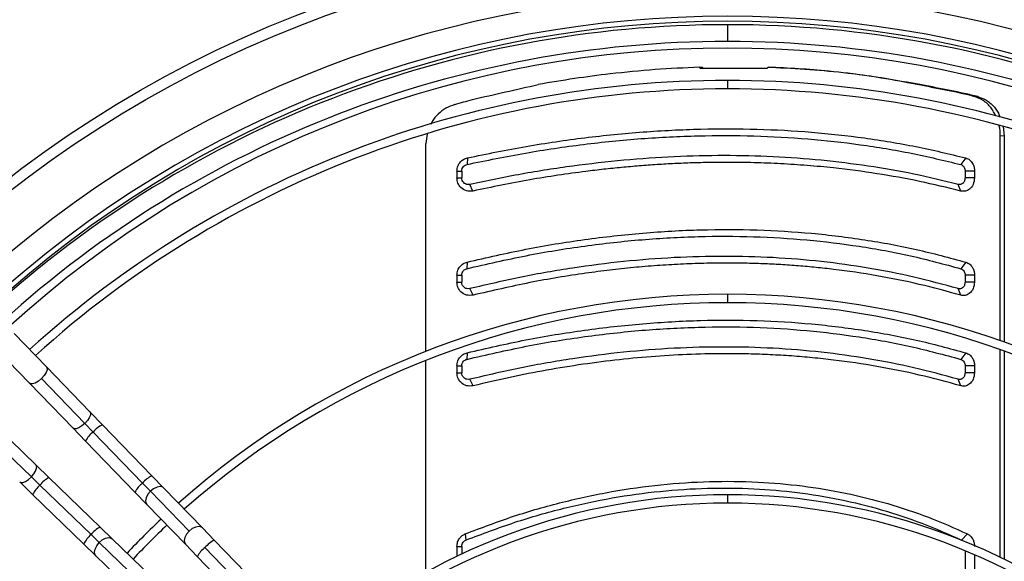
# Model space of a CAD drawing. Units: millimetres. Extents: x 5 to 414, y 3 to 291.
# Drawn here: x 71 to 85, y 255 to 263 of the extents above; entities that cross this region are included whole.
import ezdxf

# ---------------------------------------------------------------- set-up
doc = ezdxf.new("R2010")
doc.units = ezdxf.units.MM

msp = doc.modelspace()

# ---------------------------------------------------------------- linework, layer by layer
at = {"color": 8, "linetype": 'Continuous', "lineweight": 25}
for p, q in [((81.203, 262.862), (81.203, 262.612)), ((81.203, 262.03), (81.203, 261.905)), ((81.203, 258.847), (81.203, 258.722)), ((81.203, 255.862), (81.203, 255.737))]:
    msp.add_line(p, q, dxfattribs=at)
at = {"color": 7, "linetype": 'Continuous', "lineweight": 25}
for p, q in [((80.783, 262.228), (80.825, 262.228)), ((80.798, 262.212), (81.792, 262.212)), ((81.807, 262.228), (81.849, 262.228)), ((83.879, 262.008), (83.836, 262.008)), ((84.727, 261.839), (84.684, 261.839)), ((84.93, 261.79), (84.87, 261.794)), ((85.304, 261.347), (85.321, 261.201)), ((76.734, 261.232), (76.715, 261.093)), ((85.261, 258.157), (85.261, 261.205)), ((85.321, 261.201), (85.261, 261.205)), ((85.321, 261.201), (85.321, 258.136)), ((76.715, 257.997), (76.715, 261.093)), ((77.331, 260.878), (77.326, 260.78)), ((84.748, 260.878), (84.674, 260.78)), ((77.175, 260.682), (77.175, 260.58)), ((77.175, 260.682), (77.248, 260.682)), ((77.175, 260.58), (77.248, 260.58)), ((77.248, 260.682), (77.248, 260.58)), ((84.879, 260.682), (84.739, 260.682)), ((84.739, 260.682), (84.739, 260.58)), ((84.879, 260.58), (84.739, 260.58)), ((84.879, 260.682), (84.879, 260.58)), ((77.414, 260.384), (77.368, 260.482)), ((84.678, 260.384), (84.638, 260.482)), ((77.326, 259.325), (77.323, 259.228)), ((84.752, 259.325), (84.676, 259.228)), ((77.175, 259.131), (77.175, 259.028)), ((77.175, 259.131), (77.248, 259.131)), ((77.248, 259.131), (77.248, 259.028)), ((84.879, 259.131), (84.739, 259.131)), ((84.739, 259.131), (84.739, 259.028)), ((84.879, 259.131), (84.879, 259.028)), ((77.175, 259.028), (77.248, 259.028)), ((84.879, 259.028), (84.739, 259.028)), ((77.418, 258.834), (77.37, 258.931)), ((84.674, 258.834), (84.636, 258.931)), ((71.067, 257.764), (70.587, 258.261)), ((70.335, 258.017), (70.816, 257.521)), ((77.326, 257.975), (77.323, 257.878)), ((84.752, 257.975), (84.676, 257.878)), ((85.261, 254.929), (85.261, 258.024)), ((85.321, 258.003), (85.321, 254.9)), ((76.715, 254.707), (76.715, 257.863)), ((77.175, 257.781), (77.175, 257.678)), ((77.175, 257.781), (77.248, 257.781)), ((77.248, 257.781), (77.248, 257.678)), ((84.879, 257.781), (84.739, 257.781)), ((84.739, 257.781), (84.739, 257.678)), ((84.879, 257.781), (84.879, 257.678)), ((71.713, 257.097), (71.067, 257.764)), ((77.175, 257.678), (77.248, 257.678)), ((84.879, 257.678), (84.739, 257.678)), ((70.816, 257.521), (71.462, 256.853)), ((71.638, 256.923), (70.992, 257.591)), ((77.418, 257.484), (77.37, 257.581)), ((84.674, 257.484), (84.636, 257.581)), ((71.9, 256.904), (71.713, 257.097)), ((70.912, 256.303), (70.244, 256.949)), ((71.638, 256.923), (71.762, 256.795)), ((72.635, 256.145), (71.9, 256.904)), ((70.174, 256.773), (70.842, 256.127)), ((71.462, 256.853), (71.649, 256.661)), ((72.497, 256.035), (71.762, 256.795)), ((71.649, 256.661), (72.384, 255.901)), ((71.104, 256.116), (70.912, 256.303)), ((70.668, 256.052), (70.861, 255.865)), ((70.842, 256.127), (70.97, 256.003)), ((71.864, 255.381), (71.104, 256.116)), ((72.497, 256.035), (72.615, 255.914)), ((72.812, 255.962), (72.635, 256.145)), ((70.97, 256.003), (71.73, 255.268)), ((72.384, 255.901), (72.561, 255.718)), ((73.19, 255.32), (72.615, 255.914)), ((73.387, 255.368), (72.812, 255.962)), ((70.861, 255.865), (71.62, 255.13)), ((72.561, 255.718), (73.136, 255.125)), ((72.046, 255.204), (71.864, 255.381)), ((73.564, 255.185), (73.387, 255.368)), ((71.73, 255.268), (71.851, 255.15)), ((71.851, 255.15), (72.445, 254.575)), ((72.64, 254.629), (72.046, 255.204)), ((74.455, 254.264), (73.564, 255.185)), ((77.3, 255.279), (77.31, 255.186)), ((84.774, 255.279), (84.687, 255.186)), ((71.62, 255.13), (71.803, 254.953)), ((73.136, 255.125), (73.312, 254.942)), ((74.317, 254.155), (73.426, 255.076)), ((77.175, 255.093), (77.175, 254.944)), ((77.175, 255.093), (77.248, 255.093)), ((77.248, 255.093), (77.248, 254.978)), ((84.739, 255.028), (84.739, 251.761)), ((71.803, 254.953), (72.397, 254.378)), ((73.312, 254.942), (74.204, 254.021)), ((84.879, 254.968), (84.879, 251.663))]:
    msp.add_line(p, q, dxfattribs=at)
at = {"color": 8, "linetype": 'Continuous', "lineweight": 25, "flags": 128}
for points in [[(71.067, 257.764), (71.074, 257.753), (71.076, 257.722), (71.061, 257.681), (71.032, 257.635), (70.992, 257.591)], [(70.992, 257.591), (70.946, 257.552), (70.899, 257.525), (70.858, 257.511), (70.827, 257.514), (70.816, 257.521)], [(71.713, 257.097), (71.722, 257.08), (71.72, 257.049), (71.704, 257.009), (71.676, 256.966), (71.638, 256.923)], [(71.638, 256.923), (71.594, 256.887), (71.55, 256.86), (71.51, 256.845), (71.478, 256.844), (71.462, 256.853)], [(70.842, 256.127), (70.878, 256.171), (70.905, 256.215), (70.92, 256.255), (70.921, 256.287), (70.912, 256.303)], [(70.668, 256.052), (70.685, 256.043), (70.716, 256.045), (70.756, 256.061), (70.799, 256.089), (70.842, 256.127)], [(72.615, 255.914), (72.576, 255.868), (72.551, 255.818), (72.542, 255.772), (72.55, 255.733), (72.561, 255.718)], [(72.812, 255.962), (72.798, 255.973), (72.76, 255.982), (72.713, 255.975), (72.662, 255.951), (72.615, 255.914)], [(73.19, 255.32), (73.151, 255.274), (73.126, 255.224), (73.117, 255.178), (73.125, 255.139), (73.136, 255.125)], [(73.387, 255.368), (73.373, 255.379), (73.335, 255.388), (73.288, 255.381), (73.237, 255.357), (73.19, 255.32)], [(71.803, 254.953), (71.792, 254.967), (71.783, 255.005), (71.79, 255.052), (71.814, 255.103), (71.851, 255.15)], [(71.851, 255.15), (71.897, 255.189), (71.947, 255.214), (71.993, 255.223), (72.032, 255.215), (72.046, 255.204)]]:
    msp.add_lwpolyline(points, dxfattribs=at)
at = {"color": 7, "linetype": 'Continuous', "lineweight": 25}
for radius in [17.55, 17.39]:
    msp.add_circle((81.203, 246.662), radius, dxfattribs=at)
at = {"color": 8, "linetype": 'Continuous', "lineweight": 25}
for centre, radius, start, end in [((81.203, 246.662), 16.674, 47.4407, 132.5593), ((72.098, 256.512), 0.439, 116.7961, 139.9016), ((71.98, 256.496), 0.37, 126.0404, 153.5424), ((71.269, 255.785), 0.37, 116.4576, 143.9596), ((72.736, 255.719), 0.396, 126.9687, 152.614), ((72.848, 255.734), 0.462, 117.3799, 139.3178), ((71.253, 255.667), 0.439, 130.0984, 153.2039), ((72.046, 255.029), 0.396, 117.386, 143.0313), ((72.031, 254.917), 0.462, 130.6822, 152.6201), ((73.762, 254.793), 0.439, 116.7961, 139.9016), ((73.644, 254.777), 0.37, 126.0404, 153.5424)]:
    msp.add_arc(centre, radius, start, end, dxfattribs=at)
at = {"color": 7, "linetype": 'Continuous', "lineweight": 25}
for centre, radius, start, end in [((81.203, 246.662), 16.325, 47.473, 132.527), ((81.203, 246.662), 16.25, 47.4801, 132.5199), ((81.203, 246.562), 16.3, 90, 132.28), ((81.203, 246.562), 16.3, 47.72, 90), ((81.203, 246.562), 16.05, 90, 132.2521), ((81.203, 246.662), 15.85, 47.5193, 132.4807), ((81.203, 246.562), 16.05, 47.7479, 90), ((81.203, 246.562), 15.469, 90, 132.1838), ((81.203, 246.562), 15.469, 47.8162, 90), ((81.203, 246.562), 15.344, 90, 132.1684), ((81.203, 246.562), 15.344, 47.8316, 90), ((23.038, 451.064), 196.968, 285.94357, 286.02321), ((47.079, 105.461), 160.836, 76.41013, 76.47824), ((46.947, 104.67), 161.646, 76.40952, 76.4835), ((81.203, 246.562), 12.285, 90, 131.6947), ((81.203, 246.562), 12.285, 48.3053, 90), ((81.203, 246.562), 12.16, 90, 131.6702), ((81.203, 246.562), 12.16, 48.3298, 90), ((81.203, 246.562), 9.3, 90, 130.9316), ((81.203, 246.562), 9.175, 90, 130.8888), ((81.203, 246.562), 9.3, 49.0684, 90), ((81.203, 246.562), 9.175, 49.1112, 90), ((81.203, 246.562), 12.285, 133.3277, 136.6723), ((81.203, 246.562), 12.16, 133.3201, 136.6799)]:
    msp.add_arc(centre, radius, start, end, dxfattribs=at)
for centre, major_axis, ratio, start_param, end_param in [((71.474, 262.634), (22.996, 4.635), 0.089598, 4.955188, 4.999575), ((71.474, 262.513), (22.999, -3.516), 0.06933, 0.969588, 1.013975), ((71.474, 262.513), (23.099, -3.532), 0.06933, 0.970356, 1.014546)]:
    msp.add_ellipse(centre, major_axis=major_axis, ratio=ratio, start_param=start_param, end_param=end_param, dxfattribs=at)
for points, knots in [([(80.783, 262.228), (80.564, 262.218), (80.125, 262.198), (79.503, 262.137), (78.924, 262.062), (78.566, 262.001), (78.387, 261.971)], [0, 0, 0, 0, 0.277887, 0.55703, 0.777725, 1, 1, 1, 1]), ([(80.783, 262.228), (80.785, 262.225), (80.79, 262.22), (80.795, 262.214), (80.798, 262.212)], [0, 0, 0, 0, 0.56, 1, 1, 1, 1]), ([(80.825, 262.228), (80.828, 262.225), (80.833, 262.22), (80.838, 262.214), (80.84, 262.212)], [0, 0, 0, 0, 0.56, 1, 1, 1, 1]), ([(81.792, 262.212), (81.795, 262.215), (81.8, 262.22), (81.805, 262.226), (81.807, 262.228)], [0, 0, 0, 0, 0.56, 1, 1, 1, 1]), ([(83.836, 262.008), (83.651, 262.041), (83.282, 262.105), (82.754, 262.167), (82.263, 262.208), (81.959, 262.221), (81.807, 262.228)], [0, 0, 0, 0, 0.282345, 0.562545, 0.781599, 1, 1, 1, 1]), ([(81.849, 262.228), (82.042, 262.219), (82.43, 262.201), (82.959, 262.149), (83.443, 262.085), (83.733, 262.034), (83.879, 262.008)], [0, 0, 0, 0, 0.278064, 0.557315, 0.777958, 1, 1, 1, 1]), ([(85.199, 261.5), (85.176, 261.543), (85.126, 261.636), (85.012, 261.743), (84.918, 261.777), (84.87, 261.794)], [0, 0, 0, 0, 0.297437, 0.648751, 1, 1, 1, 1]), ([(84.93, 261.79), (84.971, 261.776), (85.052, 261.749), (85.155, 261.661), (85.227, 261.572), (85.251, 261.505), (85.258, 261.486)], [0, 0, 0, 0, 0.293342, 0.586716, 0.880129, 1, 1, 1, 1]), ([(77.143, 261.673), (77.098, 261.657), (77.009, 261.624), (76.897, 261.534), (76.82, 261.451), (76.796, 261.393), (76.791, 261.379)], [0, 0, 0, 0, 0.302929, 0.605964, 0.909116, 1, 1, 1, 1]), ([(77.331, 260.878), (77.624, 260.938), (78.209, 261.058), (79.083, 261.185), (79.949, 261.272), (80.805, 261.314), (81.641, 261.313), (82.455, 261.268), (83.244, 261.181), (84.012, 261.055), (84.503, 260.937), (84.748, 260.878)], [0, 0, 0, 0, 0.1120048, 0.2239915, 0.3359997, 0.4479998, 0.5599967, 0.6699999, 0.7800069, 0.8899948, 1, 1, 1, 1]), ([(85.261, 261.205), (85.261, 261.257), (85.261, 261.311), (85.245, 261.36), (85.244, 261.361)], [0, 0, 0, 0, 0.97379, 1, 1, 1, 1]), ([(77.326, 260.78), (77.615, 260.839), (78.195, 260.959), (79.061, 261.085), (79.919, 261.172), (80.766, 261.214), (81.595, 261.213), (82.401, 261.168), (83.183, 261.081), (83.944, 260.956), (84.43, 260.838), (84.674, 260.78)], [0, 0, 0, 0, 0.112005, 0.223991, 0.335999, 0.447999, 0.559997, 0.67, 0.780008, 0.889995, 1, 1, 1, 1]), ([(77.175, 260.682), (77.178, 260.707), (77.184, 260.758), (77.224, 260.818), (77.274, 260.86), (77.312, 260.872), (77.331, 260.878)], [0, 0, 0, 0, 0.276275, 0.555066, 0.776196, 1, 1, 1, 1]), ([(84.638, 260.482), (84.418, 260.536), (83.98, 260.643), (83.298, 260.761), (82.6, 260.848), (81.884, 260.9), (81.154, 260.918), (80.412, 260.9), (79.66, 260.848), (78.902, 260.761), (78.137, 260.643), (77.625, 260.536), (77.368, 260.482)], [0, 0, 0, 0, 0.1003891, 0.2001522, 0.3000086, 0.4000848, 0.499999, 0.599915, 0.6999911, 0.7998474, 0.8996112, 1, 1, 1, 1]), ([(84.748, 260.878), (84.768, 260.869), (84.809, 260.853), (84.85, 260.801), (84.875, 260.742), (84.878, 260.702), (84.879, 260.682)], [0, 0, 0, 0, 0.283766, 0.564262, 0.78254, 1, 1, 1, 1]), ([(77.248, 260.682), (77.249, 260.694), (77.252, 260.72), (77.272, 260.75), (77.297, 260.771), (77.316, 260.777), (77.326, 260.78)], [0, 0, 0, 0, 0.270868, 0.556283, 0.778384, 1, 1, 1, 1]), ([(84.678, 260.384), (84.473, 260.434), (84.065, 260.534), (83.43, 260.647), (82.935, 260.713), (82.586, 260.748), (82.39, 260.765), (82.193, 260.779), (81.996, 260.791), (81.797, 260.8), (81.597, 260.807), (81.396, 260.811), (81.177, 260.812), (80.937, 260.81), (80.678, 260.804), (80.417, 260.793), (80.155, 260.778), (79.891, 260.759), (79.627, 260.736), (79.362, 260.709), (78.907, 260.654), (78.258, 260.559), (77.696, 260.443), (77.414, 260.384)], [0, 0, 0, 0, 0.09371, 0.186868, 0.279942, 0.30751, 0.335053, 0.362575, 0.390079, 0.41757, 0.445052, 0.472528, 0.500001, 0.534967, 0.569938, 0.604923, 0.639928, 0.674962, 0.710032, 0.745146, 0.779976, 0.889621, 1, 1, 1, 1]), ([(84.674, 260.78), (84.684, 260.776), (84.704, 260.767), (84.725, 260.741), (84.737, 260.711), (84.739, 260.692), (84.739, 260.682)], [0, 0, 0, 0, 0.281779, 0.570869, 0.787036, 1, 1, 1, 1]), ([(77.414, 260.384), (77.381, 260.382), (77.315, 260.377), (77.234, 260.429), (77.184, 260.501), (77.178, 260.554), (77.175, 260.58)], [0, 0, 0, 0, 0.2826096, 0.563176, 0.7823627, 1, 1, 1, 1]), ([(77.368, 260.482), (77.357, 260.481), (77.334, 260.478), (77.302, 260.488), (77.274, 260.509), (77.252, 260.541), (77.249, 260.567), (77.248, 260.58)], [0, 0, 0, 0, 0.1932005, 0.3811592, 0.5680019, 0.7833436, 1, 1, 1, 1]), ([(84.739, 260.58), (84.737, 260.563), (84.733, 260.53), (84.705, 260.495), (84.671, 260.478), (84.649, 260.481), (84.638, 260.482)], [0, 0, 0, 0, 0.274572, 0.551268, 0.77269, 1, 1, 1, 1]), ([(84.879, 260.58), (84.875, 260.546), (84.867, 260.48), (84.811, 260.41), (84.744, 260.376), (84.7, 260.382), (84.678, 260.384)], [0, 0, 0, 0, 0.276087, 0.555153, 0.777027, 1, 1, 1, 1]), ([(77.323, 259.228), (77.618, 259.296), (78.204, 259.431), (79.075, 259.573), (79.931, 259.668), (80.77, 259.714), (81.59, 259.713), (82.389, 259.664), (83.169, 259.568), (83.936, 259.428), (84.428, 259.295), (84.676, 259.228)], [0, 0, 0, 0, 0.11431, 0.226872, 0.338185, 0.448767, 0.559115, 0.667753, 0.777122, 0.887714, 1, 1, 1, 1]), ([(77.326, 259.325), (77.618, 259.393), (78.203, 259.527), (79.077, 259.669), (79.946, 259.767), (80.804, 259.815), (81.642, 259.813), (82.459, 259.763), (83.249, 259.665), (84.017, 259.524), (84.507, 259.391), (84.752, 259.325)], [0, 0, 0, 0, 0.112009, 0.223995, 0.335997, 0.447992, 0.560007, 0.670002, 0.780004, 0.88999, 1, 1, 1, 1]), ([(84.636, 258.931), (84.417, 258.991), (83.981, 259.11), (83.3, 259.243), (82.602, 259.34), (81.885, 259.399), (81.154, 259.418), (80.411, 259.399), (79.659, 259.34), (78.9, 259.243), (78.136, 259.11), (77.626, 258.991), (77.37, 258.931)], [0, 0, 0, 0, 0.100372, 0.200119, 0.299992, 0.400071, 0.499999, 0.599929, 0.700007, 0.79988, 0.899628, 1, 1, 1, 1]), ([(77.175, 259.131), (77.178, 259.156), (77.183, 259.206), (77.222, 259.265), (77.271, 259.307), (77.308, 259.319), (77.326, 259.325)], [0, 0, 0, 0, 0.276337, 0.555123, 0.776229, 1, 1, 1, 1]), ([(84.674, 258.834), (84.47, 258.89), (84.063, 259.001), (83.43, 259.128), (82.914, 259.204), (82.522, 259.247), (82.26, 259.271), (81.996, 259.289), (81.731, 259.302), (81.464, 259.31), (81.171, 259.313), (80.851, 259.309), (80.504, 259.296), (80.154, 259.275), (79.803, 259.246), (79.45, 259.208), (78.937, 259.141), (78.259, 259.029), (77.699, 258.899), (77.418, 258.834)], [0, 0, 0, 0, 0.093695, 0.186837, 0.279925, 0.31668, 0.353391, 0.390067, 0.42672, 0.463361, 0.500002, 0.546635, 0.593274, 0.639942, 0.686662, 0.733457, 0.780008, 0.889641, 1, 1, 1, 1]), ([(84.752, 259.325), (84.772, 259.317), (84.811, 259.3), (84.851, 259.248), (84.875, 259.189), (84.878, 259.15), (84.879, 259.131)], [0, 0, 0, 0, 0.283745, 0.564216, 0.782502, 1, 1, 1, 1]), ([(77.248, 259.131), (77.249, 259.143), (77.252, 259.168), (77.271, 259.198), (77.296, 259.219), (77.314, 259.225), (77.323, 259.228)], [0, 0, 0, 0, 0.270696, 0.556971, 0.778692, 1, 1, 1, 1]), ([(84.676, 259.228), (84.685, 259.224), (84.705, 259.215), (84.726, 259.189), (84.737, 259.16), (84.739, 259.14), (84.739, 259.131)], [0, 0, 0, 0, 0.281393, 0.571306, 0.787187, 1, 1, 1, 1]), ([(77.418, 258.834), (77.385, 258.831), (77.318, 258.825), (77.235, 258.876), (77.185, 258.949), (77.179, 259.002), (77.175, 259.028)], [0, 0, 0, 0, 0.282577, 0.563179, 0.782381, 1, 1, 1, 1]), ([(77.37, 258.931), (77.354, 258.929), (77.321, 258.926), (77.279, 258.951), (77.253, 258.988), (77.249, 259.015), (77.248, 259.028)], [0, 0, 0, 0, 0.2734602, 0.5588435, 0.7788334, 1, 1, 1, 1]), ([(84.739, 259.028), (84.737, 259.011), (84.733, 258.977), (84.704, 258.943), (84.67, 258.926), (84.647, 258.929), (84.636, 258.931)], [0, 0, 0, 0, 0.274579, 0.551288, 0.772702, 1, 1, 1, 1]), ([(84.879, 259.028), (84.875, 258.994), (84.867, 258.927), (84.809, 258.857), (84.741, 258.824), (84.696, 258.83), (84.674, 258.834)], [0, 0, 0, 0, 0.276037, 0.555122, 0.777036, 1, 1, 1, 1]), ([(77.323, 257.878), (77.618, 257.946), (78.204, 258.081), (79.075, 258.223), (79.931, 258.318), (80.77, 258.364), (81.59, 258.363), (82.389, 258.314), (83.169, 258.218), (83.936, 258.078), (84.428, 257.945), (84.676, 257.878)], [0, 0, 0, 0, 0.11431, 0.226872, 0.338185, 0.448767, 0.559115, 0.667753, 0.777122, 0.887714, 1, 1, 1, 1]), ([(77.326, 257.975), (77.618, 258.043), (78.203, 258.177), (79.077, 258.319), (79.946, 258.417), (80.804, 258.465), (81.642, 258.463), (82.459, 258.413), (83.249, 258.315), (84.017, 258.174), (84.507, 258.041), (84.752, 257.975)], [0, 0, 0, 0, 0.112009, 0.223995, 0.335997, 0.447992, 0.560007, 0.670002, 0.780004, 0.88999, 1, 1, 1, 1]), ([(77.175, 257.781), (77.178, 257.806), (77.183, 257.856), (77.222, 257.915), (77.271, 257.957), (77.308, 257.969), (77.326, 257.975)], [0, 0, 0, 0, 0.276337, 0.555123, 0.776229, 1, 1, 1, 1]), ([(84.636, 257.581), (84.417, 257.641), (83.981, 257.76), (83.3, 257.893), (82.602, 257.99), (81.885, 258.049), (81.154, 258.068), (80.411, 258.049), (79.659, 257.99), (78.9, 257.893), (78.136, 257.76), (77.626, 257.641), (77.37, 257.581)], [0, 0, 0, 0, 0.100372, 0.200119, 0.299992, 0.400071, 0.499999, 0.599929, 0.700007, 0.799881, 0.899628, 1, 1, 1, 1]), ([(84.674, 257.484), (84.47, 257.54), (84.063, 257.651), (83.43, 257.778), (82.897, 257.857), (82.47, 257.903), (82.155, 257.929), (81.838, 257.948), (81.518, 257.959), (81.128, 257.964), (80.667, 257.955), (80.133, 257.925), (79.595, 257.876), (79.054, 257.807), (78.511, 257.719), (77.965, 257.613), (77.601, 257.527), (77.418, 257.484)], [0, 0, 0, 0, 0.093694, 0.186835, 0.279923, 0.324023, 0.368061, 0.412057, 0.456029, 0.499997, 0.571371, 0.642788, 0.71433, 0.785671, 0.856818, 0.928235, 1, 1, 1, 1]), ([(84.752, 257.975), (84.772, 257.967), (84.811, 257.95), (84.851, 257.898), (84.875, 257.839), (84.878, 257.8), (84.879, 257.781)], [0, 0, 0, 0, 0.283745, 0.564216, 0.782502, 1, 1, 1, 1]), ([(77.248, 257.781), (77.249, 257.793), (77.252, 257.818), (77.271, 257.848), (77.296, 257.869), (77.314, 257.875), (77.323, 257.878)], [0, 0, 0, 0, 0.270696, 0.556971, 0.778692, 1, 1, 1, 1]), ([(84.676, 257.878), (84.685, 257.874), (84.705, 257.865), (84.726, 257.839), (84.737, 257.81), (84.739, 257.79), (84.739, 257.781)], [0, 0, 0, 0, 0.281393, 0.571306, 0.787187, 1, 1, 1, 1]), ([(77.418, 257.484), (77.385, 257.481), (77.318, 257.475), (77.235, 257.526), (77.185, 257.599), (77.179, 257.652), (77.175, 257.678)], [0, 0, 0, 0, 0.282577, 0.563179, 0.782381, 1, 1, 1, 1]), ([(77.37, 257.581), (77.354, 257.579), (77.321, 257.576), (77.279, 257.601), (77.253, 257.638), (77.249, 257.665), (77.248, 257.678)], [0, 0, 0, 0, 0.27346, 0.558843, 0.778833, 1, 1, 1, 1]), ([(84.739, 257.678), (84.737, 257.661), (84.733, 257.627), (84.704, 257.593), (84.67, 257.576), (84.647, 257.579), (84.636, 257.581)], [0, 0, 0, 0, 0.2745787, 0.5512881, 0.7727023, 1, 1, 1, 1]), ([(84.879, 257.678), (84.875, 257.644), (84.867, 257.577), (84.809, 257.507), (84.741, 257.474), (84.696, 257.48), (84.674, 257.484)], [0, 0, 0, 0, 0.276037, 0.555122, 0.777036, 1, 1, 1, 1]), ([(77.3, 255.279), (77.54, 255.37), (78.018, 255.551), (78.748, 255.759), (79.481, 255.917), (80.213, 256.02), (80.939, 256.067), (81.642, 256.06), (82.318, 256), (82.964, 255.893), (83.591, 255.736), (84.198, 255.536), (84.582, 255.365), (84.774, 255.279)], [0, 0, 0, 0, 0.0933626, 0.1867293, 0.2800606, 0.3733706, 0.4666747, 0.5599693, 0.6479474, 0.7359266, 0.8239372, 0.911971, 1, 1, 1, 1]), ([(77.31, 255.186), (77.552, 255.278), (78.033, 255.461), (78.762, 255.667), (79.484, 255.822), (80.199, 255.921), (80.905, 255.967), (81.587, 255.96), (82.244, 255.902), (82.878, 255.798), (83.498, 255.645), (84.105, 255.446), (84.492, 255.273), (84.687, 255.186)], [0, 0, 0, 0, 0.09584, 0.190182, 0.283309, 0.375554, 0.467291, 0.558874, 0.645464, 0.732576, 0.820527, 0.909592, 1, 1, 1, 1]), ([(77.175, 255.093), (77.178, 255.115), (77.182, 255.16), (77.213, 255.215), (77.253, 255.256), (77.285, 255.271), (77.3, 255.279)], [0, 0, 0, 0, 0.277797, 0.556455, 0.777982, 1, 1, 1, 1]), ([(77.248, 255.093), (77.249, 255.104), (77.251, 255.127), (77.267, 255.155), (77.287, 255.174), (77.302, 255.182), (77.31, 255.186)], [0, 0, 0, 0, 0.286198, 0.568538, 0.786488, 1, 1, 1, 1]), ([(84.774, 255.279), (84.791, 255.269), (84.824, 255.248), (84.857, 255.199), (84.876, 255.145), (84.878, 255.11), (84.879, 255.093)], [0, 0, 0, 0, 0.282121, 0.562678, 0.781464, 1, 1, 1, 1])]:
    msp.add_open_spline(points, degree=3, knots=knots, dxfattribs=at)

doc.saveas('drawing.dxf')
